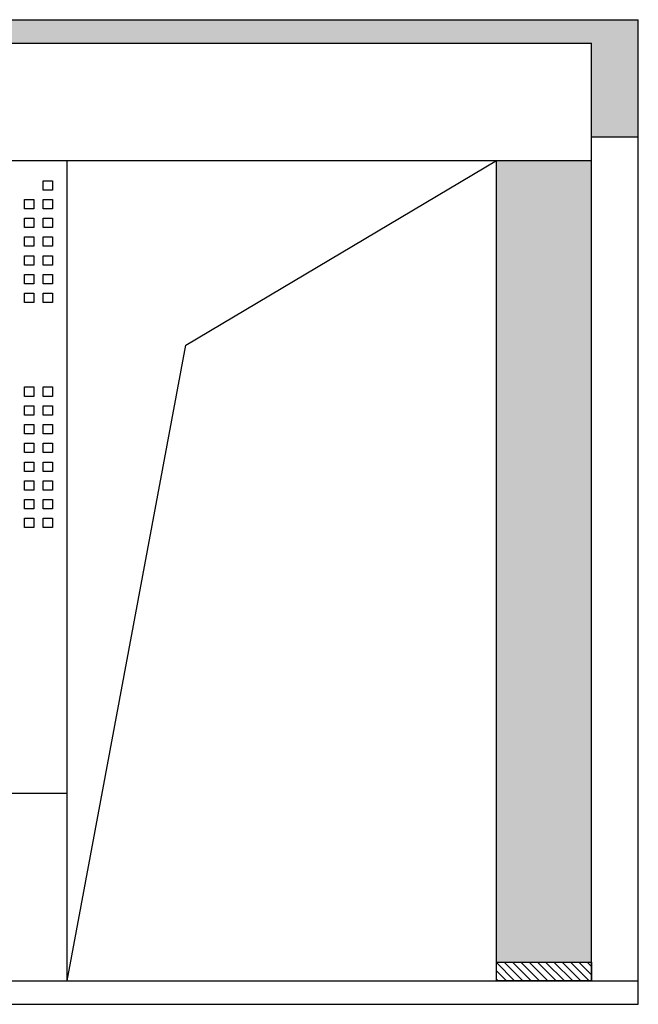
# Model space of a CAD drawing. Units: millimetres. Extents: x 101297 to 237519, y -111390 to -13947.
# Drawn here: x 211614 to 214251, y -75349 to -71149 of the extents above; entities that cross this region are included whole.
import ezdxf

# ---------------------------------------------------------------- set-up
doc = ezdxf.new("R2010")
doc.units = ezdxf.units.MM
doc.header["$LTSCALE"] = 30
doc.layers.add('新建墙体', color=230, linetype='Continuous')

# ---------------------------------------------------------------- blocks, each defined once
blk = doc.blocks.new('*U130')
at = {"transparency": 33554549}
h = blk.add_hatch(dxfattribs=at)
h.set_pattern_fill('混凝土', color=251, scale=20)
h.set_pattern_definition([(50, (40976.2, 0), (143.45204, -12.55043), [15, -165]), (355, (40976.2, 0), (-27.75027, 150.43843), [12, -132]), (100.4514, (40988.16, -1.05), (115.70188, 137.88791), [12.74804, -140.22842]), (46.1842, (40976.2, 40), (213.44821, -33.1038), [22.5, -247.5]), (96.6356, (40994, 37.24), (186.93254, 194.82357), [19.12206, -210.3426]), (351.1842, (40976.2, 40), (186.9324, 194.82372), [18, -198]), (21, (40996.2, 30), (119.38141, -80.52378), [15, -165]), (326, (40996.2, 30), (48.66307, 145.03001), [12, -132]), (71.4514, (41006.15, 23.29), (168.04453, 64.5061), [12.74804, -140.22842]), (37.5, (40976.205, 0), (2.431971, 66.578771), [0, -130.4, 0, -134, 0, -132.5]), (7.5, (40976.205, 0), (52.613907, 78.882342), [0, -76.4, 0, -127.4, 0, -50.5]), (327.5, (40931.605, 0), (106.764487, -4.510974), [0, -50, 0, -156, 0, -207]), (317.5, (40911.605, 0), (116.637234, 20.020996), [0, -65, 0, -103.6, 0, -147])])
h.paths.add_polyline_path([(204003.1, -89220.9), (204003.1, -89720.9), (204203.1, -89720.9), (204203.1, -89320.9), (212323.1, -89320.9), (212323.1, -89720.9), (212523.1, -89720.9), (212523.1, -89220.9)])
for p, q in [((204003.1, -89220.9), (212523.1, -89220.9)), ((212523.1, -93420.9), (212523.1, -89220.9)), ((204203.1, -89320.9), (212323.1, -89320.9)), ((212323.1, -93320.9), (212323.1, -89320.9)), ((212323.1, -89720.9), (212523.1, -89720.9)), ((204003.1, -93320.9), (212523.1, -93320.9)), ((204003.1, -93420.9), (212523.1, -93420.9))]:
    blk.add_line(p, q)
blk = doc.blocks.new('*U122')
at = {"transparency": 33554549}
h = blk.add_hatch(dxfattribs=at)
h.set_pattern_fill('普通砖', color=251, scale=10, angle=90)
h.set_pattern_definition([(135, (-612.95, 1e-15), (-17.6777, -17.6777), [])])
h.paths.add_polyline_path([(0, 80), (0, 0), (405, 0), (405, 80)])
at = {"color": 15}
blk.add_lwpolyline([(0, 80), (405, 80), (405, 0), (0, 0)], close=True, dxfattribs=at)
blk = doc.blocks.new('FGG')
at = {"layer": '新建墙体', "color": 8}
for points in [[(219539.3, -71835.6), (219579.3, -71835.6), (219579.3, -71875.6), (219539.3, -71875.6)], [(219459.3, -71915.6), (219499.3, -71915.6), (219499.3, -71955.6), (219459.3, -71955.6)], [(219539.3, -71915.6), (219579.3, -71915.6), (219579.3, -71955.6), (219539.3, -71955.6)], [(219459.3, -71995.6), (219499.3, -71995.6), (219499.3, -72035.6), (219459.3, -72035.6)], [(219539.3, -71995.6), (219579.3, -71995.6), (219579.3, -72035.6), (219539.3, -72035.6)], [(219459.3, -72075.6), (219499.3, -72075.6), (219499.3, -72115.6), (219459.3, -72115.6)], [(219539.3, -72075.6), (219579.3, -72075.6), (219579.3, -72115.6), (219539.3, -72115.6)], [(219459.3, -72155.6), (219499.3, -72155.6), (219499.3, -72195.6), (219459.3, -72195.6)], [(219539.3, -72155.6), (219579.3, -72155.6), (219579.3, -72195.6), (219539.3, -72195.6)], [(219459.3, -72235.6), (219499.3, -72235.6), (219499.3, -72275.6), (219459.3, -72275.6)], [(219539.3, -72235.6), (219579.3, -72235.6), (219579.3, -72275.6), (219539.3, -72275.6)], [(219459.3, -72315.6), (219499.3, -72315.6), (219499.3, -72355.6), (219459.3, -72355.6)], [(219539.3, -72315.6), (219579.3, -72315.6), (219579.3, -72355.6), (219539.3, -72355.6)], [(219459.3, -72715.6), (219499.3, -72715.6), (219499.3, -72755.6), (219459.3, -72755.6)], [(219539.3, -72715.6), (219579.3, -72715.6), (219579.3, -72755.6), (219539.3, -72755.6)], [(219459.3, -72795.6), (219499.3, -72795.6), (219499.3, -72835.6), (219459.3, -72835.6)], [(219539.3, -72795.6), (219579.3, -72795.6), (219579.3, -72835.6), (219539.3, -72835.6)], [(219459.3, -72875.6), (219499.3, -72875.6), (219499.3, -72915.6), (219459.3, -72915.6)], [(219539.3, -72875.6), (219579.3, -72875.6), (219579.3, -72915.6), (219539.3, -72915.6)], [(219459.3, -72955.6), (219499.3, -72955.6), (219499.3, -72995.6), (219459.3, -72995.6)], [(219539.3, -72955.6), (219579.3, -72955.6), (219579.3, -72995.6), (219539.3, -72995.6)], [(219459.3, -73035.6), (219499.3, -73035.6), (219499.3, -73075.6), (219459.3, -73075.6)], [(219539.3, -73035.6), (219579.3, -73035.6), (219579.3, -73075.6), (219539.3, -73075.6)], [(219459.3, -73115.6), (219499.3, -73115.6), (219499.3, -73155.6), (219459.3, -73155.6)], [(219539.3, -73115.6), (219579.3, -73115.6), (219579.3, -73155.6), (219539.3, -73155.6)], [(219459.3, -73195.6), (219499.3, -73195.6), (219499.3, -73235.6), (219459.3, -73235.6)], [(219539.3, -73195.6), (219579.3, -73195.6), (219579.3, -73235.6), (219539.3, -73235.6)], [(219459.3, -73275.6), (219499.3, -73275.6), (219499.3, -73315.6), (219459.3, -73315.6)], [(219539.3, -73275.6), (219579.3, -73275.6), (219579.3, -73315.6), (219539.3, -73315.6)]]:
    blk.add_lwpolyline(points, close=True, dxfattribs=at)

msp = doc.modelspace()

# ---------------------------------------------------------------- hatches: boundary and pattern name
at = {"transparency": 33554549}
h = msp.add_hatch(dxfattribs=at)
h.set_pattern_fill('粉刷', color=251, scale=30, angle=90)
h.set_pattern_definition([(127.5, (0, 0), (-115.609426, -3.7796), [0, -91.2, 0, -102, 0, -97.5]), (97.5, (0, 0), (-169.32876, 106.1866), [0, -49.2, 0, -82.2, 0, -31.5]), (57.5, (-5e-15, -73.8), (-0.339543, 186.84851), [0, -30, 0, -108, 0, -141]), (47.5, (-5e-15, -73.8), (-52.66053, 180.3676), [0, -15, 0, -70.8, 0, -81])])
h.paths.add_polyline_path([(206116.26, -71748.876), (205931.26, -71748.876), (205931.26, -75168.876), (206116.26, -75168.876)])
h.paths.add_polyline_path([(214051.26, -71748.876), (213646.26, -71748.876), (213646.26, -75168.876), (214051.26, -75168.876)])

# ---------------------------------------------------------------- linework, layer by layer
at = {"color": 1}
msp.add_line((205931.26, -71748.876), (214051.26, -71748.876), dxfattribs=at)
for p, q in [((211816.26, -75248.876), (211816.26, -71748.876)), ((213646.26, -75248.876), (213646.26, -71748.876))]:
    msp.add_line(p, q)
at = {"color": 8}
msp.add_line((208516.26, -74448.876), (211816.26, -74448.876), dxfattribs=at)
msp.add_lwpolyline([(211816.26, -75248.876), (212322.754, -72537.332), (213646.26, -71748.876)], dxfattribs=at)

# ---------------------------------------------------------------- block references
for name, p in [('*U130', (1728.156, 18072.026)), ('*U122', (213646.26, -75248.876))]:
    msp.add_blockref(name, p)
at = {"layer": '新建墙体'}
msp.add_blockref('FGG', (-7825.464, 0), dxfattribs=at)

doc.saveas('drawing.dxf')
